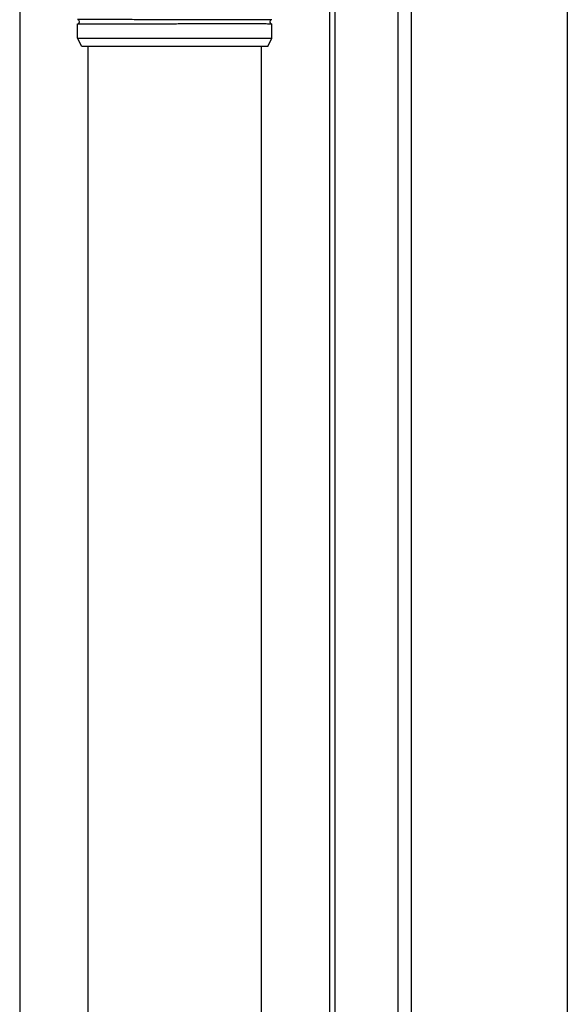
# Model space of a CAD drawing. Extents: x 0 to 22313, y 0 to 35916.
# Drawn here: x 13468 to 13601, y 28750 to 28989 of the extents above; entities that cross this region are included whole.
import ezdxf

# ---------------------------------------------------------------- set-up
doc = ezdxf.new("R2010")
doc.units = 0
doc.layers.add('YKK_A1', color=4, linetype='CONTINUOUS', lineweight=30)

msp = doc.modelspace()

# ---------------------------------------------------------------- linework, layer by layer
at = {"layer": 'YKK_A1'}
for p, q in [((13543.24, 27255.72), (13543.24, 29226.26)), ((13544.54, 27253.26), (13544.54, 29226.26)), ((13559.74, 29196.26), (13559.74, 27254.86)), ((13562.94, 29196.26), (13562.94, 27275.25)), ((13600.74, 29196.26), (13600.74, 27275.25)), ((13468.24, 29193.05), (13468.24, 26817.6))]:
    msp.add_line(p, q, dxfattribs=at)
at = {"layer": 'YKK_A1', "linetype": 'Continuous'}
for p, q in [((13482.24, 28984.14), (13482.24, 28987.65)), ((13529.24, 28984.14), (13529.24, 28987.65)), ((13482.24, 28984.14), (13529.24, 28984.14)), ((13483.24, 28982.14), (13482.24, 28984.14)), ((13528.24, 28982.14), (13529.24, 28984.14)), ((13528.24, 28982.14), (13483.24, 28982.14)), ((13484.74, 28982.14), (13484.74, 28094.14)), ((13526.74, 28094.14), (13526.74, 28982.14))]:
    msp.add_line(p, q, dxfattribs=at)
for centre, start, end in [((13482.24, 28988.14), 285.4963, 74.5128), ((13529.24, 28988.14), 105.4872, 254.5037)]:
    msp.add_arc(centre, 0.5, start, end, dxfattribs=at)
for points, knots in [([(13529.24, 28988.62), (13529.23, 28988.62), (13529.15, 28988.62), (13528.94, 28988.62), (13528.47, 28988.62), (13527.84, 28988.61), (13527.06, 28988.61), (13526.13, 28988.61), (13525.13, 28988.61), (13524.14, 28988.61), (13523.18, 28988.6), (13522.14, 28988.6), (13520.9, 28988.6), (13519.46, 28988.6), (13517.8, 28988.6), (13516.06, 28988.6), (13514.23, 28988.61), (13512.34, 28988.61), (13510.41, 28988.61), (13508.46, 28988.61), (13506.48, 28988.62), (13504.65, 28988.62), (13503.01, 28988.62), (13501.55, 28988.62), (13500.1, 28988.63), (13498.5, 28988.63), (13496.81, 28988.63), (13495.04, 28988.63), (13493.38, 28988.64), (13491.78, 28988.64), (13490.79, 28988.64), (13490.29, 28988.64), (13490.29, 28988.64), (13490.29, 28988.64), (13490.29, 28988.64), (13487.6, 28988.64), (13484.92, 28988.64), (13482.24, 28988.65)], [0.043047, 0.043047, 0.043047, 0.043047, 0.047834, 0.084714, 0.12213, 0.158364, 0.194851, 0.23173, 0.269147, 0.29628, 0.323519, 0.351084, 0.37876, 0.416177, 0.45241, 0.488897, 0.525776, 0.563193, 0.599426, 0.635912, 0.672791, 0.710208, 0.737341, 0.76458, 0.792145, 0.819821, 0.857238, 0.892482, 0.927958, 0.963703, 1, 1, 1, 1, 1, 1, 1.19505, 1.19505, 1.19505, 1.19505]), ([(13482.24, 28987.63), (13484.94, 28987.64), (13487.65, 28987.64), (13490.36, 28987.64), (13490.36, 28987.64), (13490.36, 28987.64), (13490.36, 28987.64), (13490.58, 28987.64), (13491.32, 28987.64), (13492.64, 28987.64), (13494.34, 28987.65), (13496.1, 28987.65), (13497.93, 28987.65), (13499.83, 28987.65), (13501.62, 28987.66), (13503.25, 28987.66), (13504.72, 28987.66), (13506.2, 28987.66), (13507.87, 28987.67), (13509.51, 28987.67), (13511.13, 28987.67), (13512.56, 28987.67), (13513.97, 28987.67), (13515.51, 28987.68), (13517.15, 28987.68), (13518.84, 28987.68), (13520.44, 28987.68), (13521.95, 28987.68), (13523.34, 28987.68), (13524.6, 28987.67), (13525.73, 28987.67), (13526.72, 28987.67), (13527.56, 28987.67), (13528.25, 28987.66), (13528.78, 28987.66), (13529.08, 28987.66), (13529.2, 28987.66), (13529.24, 28987.66)], [-0.198927, -0.198927, -0.198927, -0.198927, 0, 0, 0, 0, 0, 0, 0.01683, 0.054023, 0.091489, 0.127783, 0.16433, 0.20127, 0.238749, 0.265927, 0.293211, 0.320822, 0.348544, 0.386023, 0.413201, 0.440484, 0.468095, 0.495818, 0.533297, 0.56959, 0.606137, 0.643077, 0.680556, 0.716849, 0.753396, 0.790336, 0.827814, 0.864108, 0.900655, 0.937595, 0.95649, 0.95649, 0.95649, 0.95649])]:
    msp.add_open_spline(points, degree=3, knots=knots, dxfattribs=at)

doc.saveas('drawing.dxf')
